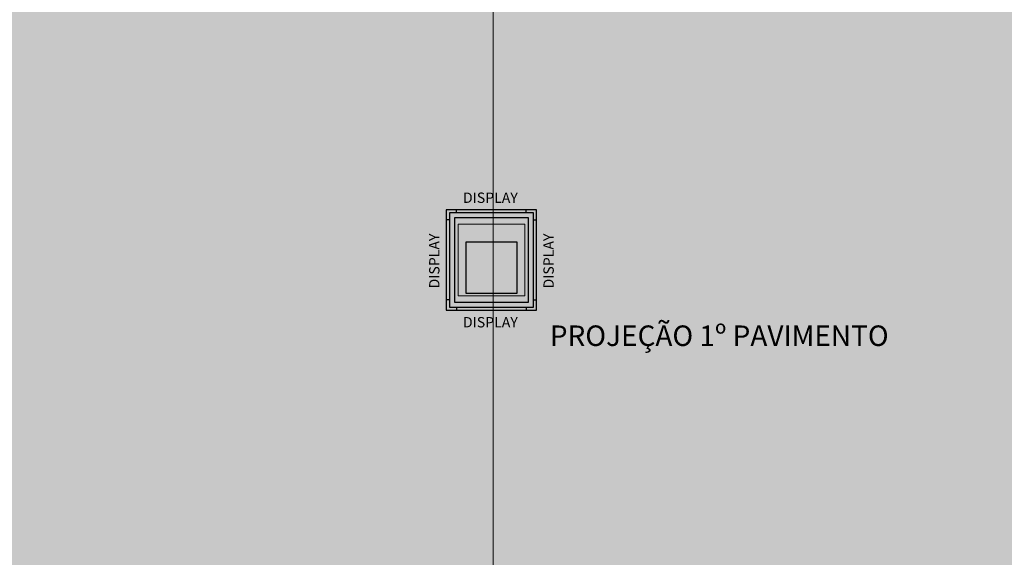
# Model space of a CAD drawing. Units: millimetres. Extents: x 902 to 1061, y 194 to 252.
# Drawn here: x 982 to 991, y 223 to 228 of the extents above; entities that cross this region are included whole.
import ezdxf

# ---------------------------------------------------------------- set-up
doc = ezdxf.new("R2010")
doc.units = ezdxf.units.MM
doc.header["$LTSCALE"] = 7.5
for name, pattern in [('ACAD_ISO04W100', [30, 24, -3, 0, -3]), ('DASHDOTX2', [2, 1, -0.5, 0, -0.5]), ('DASHED', [0.75, 0.5, -0.25])]:
    doc.linetypes.add(name, pattern=pattern)
doc.layers.add('ECN_ARQ_LOBBY_DISPLAY R1', color=1, linetype='Continuous')
for name, color, linetype, lineweight in [('ECN_ARQ_PILARES', 5, 'Continuous', 30), ('ECN_ARQ_REBAIXOS_FORRO', 20, 'DASHED', 5), ('ECN_ARQ_REVESTIMENTO ACM', 4, 'Continuous', 5), ('ECN_DESENHO_EIXOS', 1, 'ACAD_ISO04W100', 5), ('ECN_INCÊNDIO_ROTA FUGA_ÁREA NÃO EDIFICANTE', 70, 'Continuous', 9)]:
    doc.layers.add(name, color=color, linetype=linetype, lineweight=lineweight)
doc.styles.add('100-COTA', font='romans.shx', dxfattribs={"height": 0.16})
doc.styles.add('250-60', font='romans.shx', dxfattribs={"height": 0.28})

# ---------------------------------------------------------------- blocks, each defined once
blk = doc.blocks.new('DISPLAY')
at = {"layer": 'ECN_ARQ_LOBBY_DISPLAY R1', "ltscale": 0.6}
for points in [[(0.39, 0.44), (-0.39, 0.44), (-0.39, 0.41), (0.39, 0.41)], [(-0.46, 0.34), (-0.49, 0.34), (-0.49, -0.34), (-0.46, -0.34)], [(0.49, 0.34), (0.46, 0.34), (0.46, -0.34), (0.49, -0.34)], [(0.39, -0.41), (-0.39, -0.41), (-0.39, -0.44), (0.39, -0.44)]]:
    blk.add_hatch(color=256, dxfattribs=at).paths.add_polyline_path(points)
for p, q in [((-0.39, 0.41), (-0.39, 0.44)), ((0.39, 0.41), (0.39, 0.44)), ((-0.46, 0.34), (-0.49, 0.34)), ((0.46, 0.34), (0.49, 0.34)), ((-0.46, -0.34), (-0.49, -0.34)), ((0.46, -0.34), (0.49, -0.34)), ((-0.39, -0.41), (-0.39, -0.44)), ((0.39, -0.41), (0.39, -0.44))]:
    blk.add_line(p, q, dxfattribs=at)
for points in [[(-0.49, -0.44), (0.49, -0.44), (0.49, 0.44), (-0.49, 0.44)], [(-0.46, -0.41), (0.46, -0.41), (0.46, 0.41), (-0.46, 0.41)], [(-0.41, -0.36), (0.41, -0.36), (0.41, 0.36), (-0.41, 0.36)]]:
    blk.add_lwpolyline(points, close=True, dxfattribs=at)
at = {"layer": 'ECN_ARQ_LOBBY_DISPLAY R1', "ltscale": 0.6, "char_height": 0.100781, "style": '100-COTA'}
for insert, attachment_point in [((-0.2777, 0.5068), 7), ((-0.2777, -0.5068), 1)]:
    blk.add_mtext('\\A1;DISPLAY', dxfattribs=dict(at, insert=insert, attachment_point=attachment_point))
at = {"layer": 'ECN_ARQ_LOBBY_DISPLAY R1', "ltscale": 0.6, "char_height": 0.100781, "rotation": 270, "style": '100-COTA'}
for insert, attachment_point in [((-0.5563, 0.2778), 1), ((0.5563, 0.2778), 7)]:
    blk.add_mtext('\\A1;DISPLAY', dxfattribs=dict(at, insert=insert, attachment_point=attachment_point))

msp = doc.modelspace()

# ---------------------------------------------------------------- hatches: boundary and pattern name
at = {"layer": 'ECN_INCÊNDIO_ROTA FUGA_ÁREA NÃO EDIFICANTE', "transparency": 33554534}
h = msp.add_hatch(color=256, dxfattribs=at)
h.dxf.hatch_style = 1
h.paths.add_polyline_path([(937.575, 228.0592), (932.415, 228.0592), (932.415, 230.6242), (929.805, 230.6242), (929.805, 228.0592), (915.65, 228.0592), (915.65, 230.0592), (911.235, 230.0592), (911.235, 230.6242), (905.1662, 230.6139), (905.4012, 219.0479), (908.7416, 219.1179), (908.7618, 217.3407), (923.616, 217.3407), (923.616, 218.2192), (961.5343, 218.2192), (961.5343, 217.1142), (973.505, 217.1142), (973.505, 220.8442), (986.645, 220.8442), (986.645, 217.1371), (998.6142, 217.1142), (998.6142, 218.2192), (1036.533, 218.2192), (1036.533, 217.143), (1053.9406, 217.143), (1053.9406, 218.5356), (1054.8106, 218.5356), (1054.8106, 230.4117), (1044.5, 230.4117), (1044.5, 228.1992), (1030.445, 228.1992), (1030.445, 230.2742), (1027.4715, 230.2742), (1027.4715, 228.1992), (1022.575, 228.1992), (1022.575, 230.6042), (1023.555, 230.6041), (1023.555, 231.6143), (1022.575, 231.6143), (1022.5775, 245.8794), (1012.5775, 245.8794), (1012.5763, 238.0041), (1012.575, 238.0042), (1012.575, 236.0042), (1012.576, 236.0042), (1012.575, 229.1992), (982.0754, 229.1992), (982.0754, 231.5957), (982.575, 231.5957), (982.575, 233.6957), (982.0754, 233.6957), (982.075, 245.8044), (978.075, 245.8044), (978.0754, 233.6957), (977.575, 233.6957), (977.5766, 231.5956), (978.0754, 231.5957), (978.0754, 230.5742), (978.0754, 229.1992), (947.575, 229.1992), (947.575, 236.0792), (947.575, 238.0792), (947.575, 245.8041), (937.575, 245.8041), (937.575, 238.5142), (937.575, 236.5142), (937.575, 232.0143), (936.595, 232.0143), (936.595, 231.0042), (937.575, 231.0042)])
h.paths.add_polyline_path([(936.595, 226.0592), (936.595, 223.5142), (920.9426, 223.5142), (920.9426, 226.0592)], flags=16)
h.paths.add_polyline_path([(948.385, 226.1992), (960.885, 226.1992), (960.885, 225.2192), (948.385, 225.2192)], flags=16)
h.paths.add_polyline_path([(999.2649, 226.1992), (1011.6056, 226.1992), (1011.6056, 225.2192), (999.265, 225.2192)], flags=16)
h.paths.add_polyline_path([(1023.555, 226.1992), (1039.2074, 226.1992), (1039.2074, 223.5142), (1023.555, 223.5142)], flags=16)

# ---------------------------------------------------------------- linework, layer by layer
at = {"layer": 'ECN_ARQ_PILARES'}
msp.add_lwpolyline([(986.575, 225.3842), (986.575, 225.8842), (986.075, 225.8842), (986.075, 225.3842)], close=True, dxfattribs=at)
at = {"layer": 'ECN_ARQ_REVESTIMENTO ACM'}
msp.add_lwpolyline([(986, 226.0592), (986.65, 226.0592), (986.65, 225.3592), (986, 225.3592)], close=True, dxfattribs=at)
at = {"layer": 'ECN_DESENHO_EIXOS', "linetype": 'DASHDOTX2', "ltscale": 5}
for p, q in [((986.3427, 250.6818), (986.3427, 209.6689)), ((1052.4127, 225.6342), (908.4889, 225.6342))]:
    msp.add_line(p, q, dxfattribs=at)

# ---------------------------------------------------------------- block references
at = {"layer": 'ECN_ARQ_LOBBY_DISPLAY R1', "rotation": 90}
msp.add_blockref('DISPLAY', (986.325, 225.7092), dxfattribs=at)

# ---------------------------------------------------------------- texts
at = {"layer": 'ECN_ARQ_REBAIXOS_FORRO', "linetype": 'ByBlock', "style": '250-60'}
msp.add_text('PROJEÇÃO 1º PAVIMENTO', height=0.2, dxfattribs=at).set_placement((986.8941, 224.8709))

doc.saveas('drawing.dxf')
